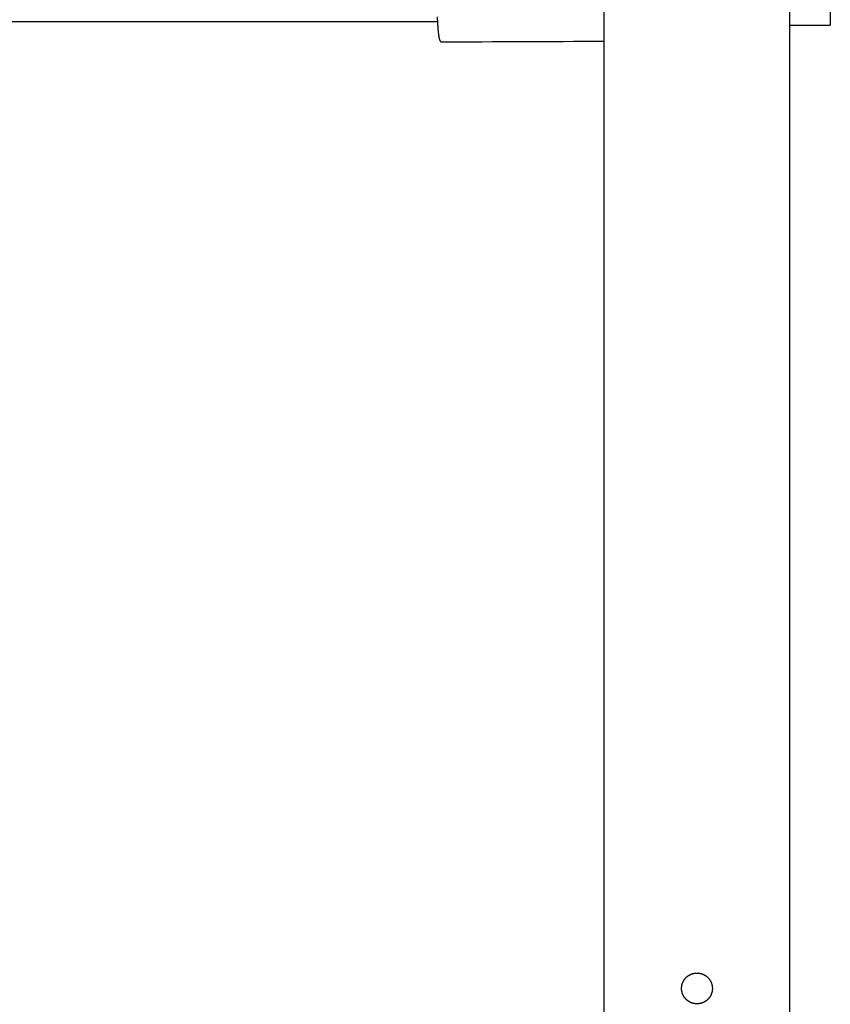
# Model space of a CAD drawing. Units: inches. Extents: x -8666 to 3135, y -4096 to 3804.
# Drawn here: x -5268 to -5057, y 316 to 571 of the extents above; entities that cross this region are included whole.
import ezdxf

# ---------------------------------------------------------------- set-up
doc = ezdxf.new("R2010")
doc.units = ezdxf.units.IN
doc.layers.add('Elverdal_Jungle', color=7, linetype='Continuous', true_color=0x579b78)

msp = doc.modelspace()

# ---------------------------------------------------------------- linework, layer by layer
at = {"layer": 'Elverdal_Jungle'}
for points in [[(-5116.01, 2158.1), (-5116.01, 1538.68), (-5116.01, 919.26), (-5116.01, 299.84)], [(-5067.75, 299.84), (-5067.75, 919.26), (-5067.75, 1538.68), (-5067.75, 2158.1)], [(-5057.28, 590.7), (-5057.28, 583.72), (-5057.28, 576.74), (-5057.28, 569.77)], [(-5159.16, 570.59), (-5250.29, 570.59), (-5341.43, 570.59), (-5432.56, 570.59)], [(-5159.1, 569.69), (-5159.14, 570.43), (-5159.18, 571.18), (-5159.23, 571.93)], [(-5159.02, 568.72), (-5159.05, 569.04), (-5159.07, 569.37), (-5159.1, 569.69)], [(-5067.75, 569.77), (-5064.74, 569.77), (-5061.72, 569.77), (-5058.7, 569.77)], [(-5058.7, 569.77), (-5058.23, 569.77), (-5057.75, 569.77), (-5057.28, 569.77)], [(-5158.94, 567.87), (-5158.97, 568.15), (-5159, 568.44), (-5159.02, 568.72)], [(-5158.85, 567.15), (-5158.88, 567.39), (-5158.91, 567.63), (-5158.94, 567.87)], [(-5158.81, 566.85), (-5158.82, 566.95), (-5158.84, 567.05), (-5158.85, 567.15)], [(-5158.76, 566.57), (-5158.78, 566.66), (-5158.79, 566.76), (-5158.81, 566.85)], [(-5158.72, 566.34), (-5158.73, 566.41), (-5158.75, 566.49), (-5158.76, 566.57)], [(-5158.69, 566.23), (-5158.7, 566.26), (-5158.71, 566.3), (-5158.72, 566.34)], [(-5158.67, 566.13), (-5158.68, 566.16), (-5158.69, 566.2), (-5158.69, 566.23)], [(-5158.65, 566.04), (-5158.66, 566.07), (-5158.66, 566.1), (-5158.67, 566.13)], [(-5158.63, 565.96), (-5158.63, 565.99), (-5158.64, 566.01), (-5158.65, 566.04)], [(-5158.6, 565.89), (-5158.61, 565.91), (-5158.62, 565.94), (-5158.63, 565.96)], [(-5158.59, 565.86), (-5158.6, 565.87), (-5158.6, 565.88), (-5158.6, 565.89)], [(-5158.58, 565.82), (-5158.58, 565.83), (-5158.59, 565.84), (-5158.59, 565.86)], [(-5158.57, 565.8), (-5158.57, 565.8), (-5158.58, 565.81), (-5158.58, 565.82)], [(-5158.56, 565.77), (-5158.56, 565.78), (-5158.57, 565.79), (-5158.57, 565.8)], [(-5158.55, 565.74), (-5158.55, 565.75), (-5158.55, 565.76), (-5158.56, 565.77)], [(-5158.53, 565.72), (-5158.54, 565.73), (-5158.54, 565.74), (-5158.55, 565.74)], [(-5158.53, 565.71), (-5158.53, 565.71), (-5158.53, 565.72), (-5158.53, 565.72)], [(-5158.52, 565.7), (-5158.53, 565.7), (-5158.53, 565.71), (-5158.53, 565.71)], [(-5158.52, 565.69), (-5158.52, 565.69), (-5158.52, 565.7), (-5158.52, 565.7)], [(-5158.51, 565.68), (-5158.51, 565.68), (-5158.52, 565.69), (-5158.52, 565.69)], [(-5158.51, 565.67), (-5158.51, 565.67), (-5158.51, 565.68), (-5158.51, 565.68)], [(-5158.5, 565.66), (-5158.5, 565.67), (-5158.5, 565.67), (-5158.51, 565.67)], [(-5158.49, 565.65), (-5158.5, 565.66), (-5158.5, 565.66), (-5158.5, 565.66)], [(-5158.48, 565.64), (-5158.49, 565.64), (-5158.49, 565.64), (-5158.49, 565.65)], [(-5158.49, 565.65), (-5158.49, 565.65), (-5158.49, 565.65), (-5158.49, 565.65)], [(-5158.48, 565.63), (-5158.48, 565.64), (-5158.48, 565.64), (-5158.48, 565.64)], [(-5158.47, 565.63), (-5158.47, 565.63), (-5158.48, 565.63), (-5158.48, 565.63)], [(-5158.47, 565.62), (-5158.47, 565.62), (-5158.47, 565.62), (-5158.47, 565.63)], [(-5158.46, 565.62), (-5158.46, 565.62), (-5158.46, 565.62), (-5158.47, 565.62)], [(-5158.46, 565.61), (-5158.46, 565.61), (-5158.46, 565.61), (-5158.46, 565.62)], [(-5158.45, 565.61), (-5158.45, 565.61), (-5158.45, 565.61), (-5158.46, 565.61)], [(-5158.28, 565.4), (-5158.34, 565.47), (-5158.39, 565.54), (-5158.45, 565.61)], [(-5158.45, 565.61), (-5158.45, 565.6), (-5158.44, 565.59), (-5158.44, 565.57)], [(-5158.44, 565.6), (-5158.45, 565.61), (-5158.45, 565.61), (-5158.45, 565.61)], [(-5158.43, 565.6), (-5158.44, 565.6), (-5158.44, 565.6), (-5158.44, 565.6)], [(-5158.44, 565.6), (-5158.44, 565.6), (-5158.44, 565.6), (-5158.44, 565.6)], [(-5158.44, 565.57), (-5158.44, 565.57), (-5158.43, 565.56), (-5158.43, 565.56)], [(-5158.42, 565.59), (-5158.42, 565.59), (-5158.43, 565.59), (-5158.43, 565.6)], [(-5158.43, 565.6), (-5158.43, 565.6), (-5158.43, 565.6), (-5158.43, 565.6)], [(-5158.43, 565.56), (-5158.43, 565.55), (-5158.43, 565.55), (-5158.42, 565.54)], [(-5158.41, 565.59), (-5158.41, 565.59), (-5158.42, 565.59), (-5158.42, 565.59)], [(-5158.42, 565.59), (-5158.42, 565.59), (-5158.42, 565.59), (-5158.42, 565.59)], [(-5158.42, 565.54), (-5158.42, 565.54), (-5158.42, 565.53), (-5158.42, 565.53)], [(-5158.42, 565.53), (-5158.41, 565.53), (-5158.41, 565.52), (-5158.41, 565.52)], [(-5158.4, 565.59), (-5158.4, 565.59), (-5158.4, 565.59), (-5158.41, 565.59)], [(-5158.41, 565.59), (-5158.41, 565.59), (-5158.41, 565.59), (-5158.41, 565.59)], [(-5158.41, 565.52), (-5158.41, 565.51), (-5158.4, 565.51), (-5158.4, 565.5)], [(-5158.4, 565.5), (-5158.4, 565.5), (-5158.4, 565.5), (-5158.4, 565.49)], [(-5158.4, 565.49), (-5158.39, 565.49), (-5158.39, 565.48), (-5158.39, 565.48)], [(-5158.39, 565.48), (-5158.39, 565.48), (-5158.38, 565.47), (-5158.38, 565.47)], [(-5158.38, 565.47), (-5158.38, 565.47), (-5158.38, 565.46), (-5158.37, 565.46)], [(-5158.37, 565.46), (-5158.37, 565.46), (-5158.37, 565.46), (-5158.37, 565.46)], [(-5158.37, 565.46), (-5158.37, 565.45), (-5158.37, 565.45), (-5158.37, 565.45)], [(-5158.37, 565.45), (-5158.37, 565.45), (-5158.36, 565.45), (-5158.36, 565.45)], [(-5158.36, 565.45), (-5158.36, 565.45), (-5158.36, 565.44), (-5158.36, 565.44)], [(-5158.36, 565.44), (-5158.36, 565.44), (-5158.36, 565.44), (-5158.36, 565.44)], [(-5158.36, 565.44), (-5158.36, 565.44), (-5158.35, 565.44), (-5158.35, 565.43)], [(-5158.35, 565.43), (-5158.35, 565.43), (-5158.35, 565.43), (-5158.35, 565.43)], [(-5158.35, 565.43), (-5158.35, 565.43), (-5158.35, 565.43), (-5158.35, 565.43)], [(-5158.35, 565.43), (-5158.35, 565.43), (-5158.34, 565.43), (-5158.34, 565.42)], [(-5158.34, 565.42), (-5158.34, 565.42), (-5158.34, 565.42), (-5158.34, 565.42)], [(-5158.34, 565.42), (-5158.34, 565.42), (-5158.34, 565.42), (-5158.34, 565.42)], [(-5158.34, 565.42), (-5158.33, 565.42), (-5158.33, 565.42), (-5158.33, 565.42)], [(-5158.33, 565.42), (-5158.33, 565.42), (-5158.33, 565.41), (-5158.33, 565.41)], [(-5158.33, 565.41), (-5158.33, 565.41), (-5158.33, 565.41), (-5158.33, 565.41)], [(-5158.33, 565.41), (-5158.33, 565.41), (-5158.33, 565.41), (-5158.33, 565.41)], [(-5158.33, 565.41), (-5158.33, 565.41), (-5158.33, 565.41), (-5158.32, 565.41)], [(-5158.32, 565.41), (-5158.32, 565.41), (-5158.32, 565.41), (-5158.32, 565.41)], [(-5158.32, 565.41), (-5158.32, 565.41), (-5158.32, 565.41), (-5158.32, 565.41)], [(-5158.32, 565.41), (-5158.32, 565.41), (-5158.32, 565.41), (-5158.32, 565.41)], [(-5158.32, 565.41), (-5158.32, 565.41), (-5158.32, 565.41), (-5158.32, 565.41)], [(-5158.32, 565.41), (-5158.32, 565.41), (-5158.32, 565.41), (-5158.32, 565.4)], [(-5158.32, 565.4), (-5158.31, 565.4), (-5158.31, 565.4), (-5158.31, 565.4)], [(-5158.31, 565.4), (-5158.31, 565.4), (-5158.31, 565.4), (-5158.31, 565.4)], [(-5158.31, 565.4), (-5158.31, 565.4), (-5158.31, 565.4), (-5158.31, 565.4)], [(-5158.31, 565.4), (-5158.31, 565.4), (-5158.31, 565.4), (-5158.31, 565.4)], [(-5158.31, 565.4), (-5158.31, 565.4), (-5158.31, 565.4), (-5158.31, 565.4)], [(-5158.31, 565.4), (-5158.3, 565.4), (-5158.3, 565.4), (-5158.3, 565.4)], [(-5158.3, 565.4), (-5158.3, 565.4), (-5158.3, 565.4), (-5158.3, 565.4)], [(-5158.3, 565.4), (-5158.3, 565.4), (-5158.3, 565.4), (-5158.3, 565.4)], [(-5158.3, 565.4), (-5158.3, 565.4), (-5158.3, 565.4), (-5158.3, 565.4)], [(-5158.3, 565.4), (-5158.3, 565.4), (-5158.3, 565.4), (-5158.3, 565.4)], [(-5158.3, 565.4), (-5158.3, 565.4), (-5158.29, 565.4), (-5158.29, 565.4)], [(-5158.29, 565.4), (-5158.29, 565.4), (-5158.29, 565.4), (-5158.29, 565.4)], [(-5158.29, 565.4), (-5158.29, 565.4), (-5158.29, 565.4), (-5158.29, 565.4)], [(-5158.29, 565.4), (-5158.29, 565.4), (-5158.29, 565.4), (-5158.29, 565.4)], [(-5158.29, 565.4), (-5158.29, 565.4), (-5158.29, 565.4), (-5158.29, 565.4)], [(-5158.29, 565.4), (-5158.29, 565.4), (-5158.29, 565.4), (-5158.28, 565.4)], [(-5158.28, 565.4), (-5144.19, 565.46), (-5130.1, 565.52), (-5116.01, 565.58)], [(-5158.28, 565.4), (-5158.28, 565.4), (-5158.28, 565.4), (-5158.28, 565.4)], [(-5158.28, 565.4), (-5158.28, 565.4), (-5158.28, 565.4), (-5158.28, 565.4)], [(-5095.33, 321.83), (-5095.32, 321.86), (-5095.3, 321.89), (-5095.28, 321.92)], [(-5095.28, 321.92), (-5095.26, 321.95), (-5095.24, 321.98), (-5095.23, 322.01)], [(-5095.23, 322.01), (-5095.21, 322.03), (-5095.19, 322.06), (-5095.17, 322.09)], [(-5095.17, 322.09), (-5095.15, 322.12), (-5095.13, 322.15), (-5095.11, 322.18)], [(-5095.11, 322.18), (-5095.09, 322.2), (-5095.07, 322.23), (-5095.05, 322.26)], [(-5095.05, 322.26), (-5095.03, 322.28), (-5095.01, 322.31), (-5094.98, 322.34)], [(-5094.98, 322.34), (-5094.96, 322.36), (-5094.94, 322.39), (-5094.92, 322.42)], [(-5094.92, 322.42), (-5094.9, 322.44), (-5094.87, 322.47), (-5094.85, 322.5)], [(-5094.85, 322.5), (-5094.83, 322.52), (-5094.8, 322.55), (-5094.78, 322.57)], [(-5094.78, 322.57), (-5094.76, 322.6), (-5094.73, 322.62), (-5094.71, 322.65)], [(-5094.71, 322.65), (-5094.68, 322.67), (-5094.66, 322.69), (-5094.63, 322.72)], [(-5094.63, 322.72), (-5094.61, 322.74), (-5094.58, 322.76), (-5094.56, 322.79)], [(-5094.56, 322.79), (-5094.53, 322.81), (-5094.51, 322.83), (-5094.48, 322.86)], [(-5094.48, 322.86), (-5094.45, 322.88), (-5094.43, 322.9), (-5094.4, 322.92)], [(-5094.4, 322.92), (-5094.37, 322.94), (-5094.35, 322.96), (-5094.32, 322.99)], [(-5094.32, 322.99), (-5094.29, 323.01), (-5094.26, 323.03), (-5094.24, 323.05)], [(-5094.24, 323.05), (-5094.21, 323.07), (-5094.18, 323.09), (-5094.15, 323.11)], [(-5094.15, 323.11), (-5094.12, 323.13), (-5094.1, 323.15), (-5094.07, 323.16)], [(-5094.07, 323.16), (-5094.04, 323.18), (-5094.01, 323.2), (-5093.98, 323.22)], [(-5093.98, 323.22), (-5093.95, 323.24), (-5093.92, 323.25), (-5093.89, 323.27)], [(-5093.89, 323.27), (-5093.87, 323.29), (-5093.84, 323.31), (-5093.81, 323.32)], [(-5093.81, 323.32), (-5093.78, 323.34), (-5093.75, 323.35), (-5093.72, 323.37)], [(-5093.72, 323.37), (-5093.69, 323.38), (-5093.66, 323.4), (-5093.63, 323.42)], [(-5093.63, 323.42), (-5093.6, 323.43), (-5093.57, 323.44), (-5093.54, 323.46)], [(-5093.54, 323.46), (-5093.51, 323.47), (-5093.47, 323.48), (-5093.44, 323.5)], [(-5093.44, 323.5), (-5093.41, 323.51), (-5093.38, 323.52), (-5093.35, 323.54)], [(-5093.35, 323.54), (-5093.32, 323.55), (-5093.29, 323.56), (-5093.26, 323.57)], [(-5093.26, 323.57), (-5093.23, 323.58), (-5093.2, 323.59), (-5093.17, 323.6)], [(-5093.17, 323.6), (-5093.14, 323.61), (-5093.11, 323.62), (-5093.07, 323.63)], [(-5093.07, 323.63), (-5093.04, 323.64), (-5093.01, 323.65), (-5092.98, 323.66)], [(-5092.98, 323.66), (-5092.95, 323.67), (-5092.92, 323.68), (-5092.89, 323.69)], [(-5092.89, 323.69), (-5092.86, 323.7), (-5092.83, 323.7), (-5092.79, 323.71)], [(-5092.79, 323.71), (-5092.76, 323.72), (-5092.73, 323.72), (-5092.7, 323.73)], [(-5092.7, 323.73), (-5092.67, 323.74), (-5092.64, 323.74), (-5092.61, 323.75)], [(-5092.61, 323.75), (-5092.58, 323.76), (-5092.55, 323.76), (-5092.52, 323.77)], [(-5092.52, 323.77), (-5092.49, 323.77), (-5092.45, 323.77), (-5092.42, 323.78)], [(-5092.42, 323.78), (-5092.39, 323.78), (-5092.36, 323.79), (-5092.33, 323.79)], [(-5092.33, 323.79), (-5092.3, 323.79), (-5092.27, 323.8), (-5092.24, 323.8)], [(-5092.24, 323.8), (-5092.21, 323.8), (-5092.18, 323.8), (-5092.15, 323.81)], [(-5092.15, 323.81), (-5092.12, 323.81), (-5092.09, 323.81), (-5092.06, 323.81)], [(-5092.06, 323.81), (-5092.03, 323.81), (-5092, 323.81), (-5091.97, 323.82)], [(-5091.97, 323.82), (-5091.94, 323.82), (-5091.91, 323.82), (-5091.88, 323.82)], [(-5091.88, 323.82), (-5091.85, 323.82), (-5091.82, 323.82), (-5091.79, 323.82)], [(-5091.79, 323.82), (-5091.76, 323.81), (-5091.73, 323.81), (-5091.7, 323.81)], [(-5091.7, 323.81), (-5091.67, 323.81), (-5091.64, 323.81), (-5091.61, 323.81)], [(-5091.61, 323.81), (-5091.58, 323.8), (-5091.55, 323.8), (-5091.52, 323.8)], [(-5091.52, 323.8), (-5091.49, 323.8), (-5091.46, 323.79), (-5091.43, 323.79)], [(-5091.43, 323.79), (-5091.4, 323.79), (-5091.37, 323.78), (-5091.34, 323.78)], [(-5091.34, 323.78), (-5091.31, 323.77), (-5091.28, 323.77), (-5091.25, 323.77)], [(-5091.25, 323.77), (-5091.22, 323.76), (-5091.19, 323.76), (-5091.15, 323.75)], [(-5091.15, 323.75), (-5091.12, 323.74), (-5091.09, 323.74), (-5091.06, 323.73)], [(-5091.06, 323.73), (-5091.03, 323.72), (-5091, 323.72), (-5090.97, 323.71)], [(-5090.97, 323.71), (-5090.94, 323.7), (-5090.91, 323.7), (-5090.87, 323.69)], [(-5090.87, 323.69), (-5090.84, 323.68), (-5090.81, 323.67), (-5090.78, 323.66)], [(-5090.78, 323.66), (-5090.75, 323.65), (-5090.72, 323.64), (-5090.69, 323.63)], [(-5090.69, 323.63), (-5090.66, 323.62), (-5090.63, 323.61), (-5090.6, 323.6)], [(-5090.6, 323.6), (-5090.57, 323.59), (-5090.53, 323.58), (-5090.5, 323.57)], [(-5090.5, 323.57), (-5090.47, 323.56), (-5090.44, 323.55), (-5090.41, 323.54)], [(-5090.41, 323.54), (-5090.38, 323.52), (-5090.35, 323.51), (-5090.32, 323.5)], [(-5090.32, 323.5), (-5090.29, 323.48), (-5090.26, 323.47), (-5090.23, 323.46)], [(-5090.23, 323.46), (-5090.2, 323.44), (-5090.17, 323.43), (-5090.14, 323.42)], [(-5090.14, 323.42), (-5090.11, 323.4), (-5090.08, 323.38), (-5090.05, 323.37)], [(-5090.05, 323.37), (-5090.02, 323.35), (-5089.99, 323.34), (-5089.96, 323.32)], [(-5089.96, 323.32), (-5089.93, 323.31), (-5089.9, 323.29), (-5089.87, 323.27)], [(-5089.87, 323.27), (-5089.84, 323.25), (-5089.81, 323.24), (-5089.78, 323.22)], [(-5089.78, 323.22), (-5089.75, 323.2), (-5089.72, 323.18), (-5089.69, 323.16)], [(-5089.69, 323.16), (-5089.67, 323.15), (-5089.64, 323.13), (-5089.61, 323.11)], [(-5089.61, 323.11), (-5089.58, 323.09), (-5089.55, 323.07), (-5089.53, 323.05)], [(-5089.53, 323.05), (-5089.5, 323.03), (-5089.47, 323.01), (-5089.44, 322.99)], [(-5089.44, 322.99), (-5089.42, 322.96), (-5089.39, 322.94), (-5089.36, 322.92)], [(-5089.36, 322.92), (-5089.34, 322.9), (-5089.31, 322.88), (-5089.28, 322.86)], [(-5089.28, 322.86), (-5089.26, 322.83), (-5089.23, 322.81), (-5089.21, 322.79)], [(-5089.21, 322.79), (-5089.18, 322.76), (-5089.16, 322.74), (-5089.13, 322.72)], [(-5089.13, 322.72), (-5089.11, 322.69), (-5089.08, 322.67), (-5089.06, 322.65)], [(-5089.06, 322.65), (-5089.03, 322.62), (-5089.01, 322.6), (-5088.98, 322.57)], [(-5088.98, 322.57), (-5088.96, 322.55), (-5088.94, 322.52), (-5088.91, 322.5)], [(-5088.91, 322.5), (-5088.89, 322.47), (-5088.87, 322.44), (-5088.84, 322.42)], [(-5088.84, 322.42), (-5088.82, 322.39), (-5088.8, 322.36), (-5088.78, 322.34)], [(-5088.78, 322.34), (-5088.76, 322.31), (-5088.74, 322.28), (-5088.72, 322.26)], [(-5088.72, 322.26), (-5088.69, 322.23), (-5088.67, 322.2), (-5088.65, 322.18)], [(-5088.65, 322.18), (-5088.63, 322.15), (-5088.61, 322.12), (-5088.59, 322.09)], [(-5088.59, 322.09), (-5088.57, 322.06), (-5088.56, 322.03), (-5088.54, 322.01)], [(-5088.54, 322.01), (-5088.52, 321.98), (-5088.5, 321.95), (-5088.48, 321.92)], [(-5088.48, 321.92), (-5088.46, 321.89), (-5088.45, 321.86), (-5088.43, 321.83)], [(-5095.88, 319.91), (-5095.88, 319.94), (-5095.87, 319.97), (-5095.87, 320)], [(-5095.88, 319.82), (-5095.88, 319.85), (-5095.88, 319.88), (-5095.88, 319.91)], [(-5095.88, 319.73), (-5095.88, 319.76), (-5095.88, 319.79), (-5095.88, 319.82)], [(-5095.87, 319.64), (-5095.87, 319.67), (-5095.88, 319.7), (-5095.88, 319.73)], [(-5095.87, 320.09), (-5095.87, 320.12), (-5095.86, 320.15), (-5095.86, 320.18)], [(-5095.87, 320), (-5095.87, 320.03), (-5095.87, 320.06), (-5095.87, 320.09)], [(-5095.87, 319.55), (-5095.87, 319.58), (-5095.87, 319.61), (-5095.87, 319.64)], [(-5095.86, 319.46), (-5095.86, 319.49), (-5095.87, 319.52), (-5095.87, 319.55)], [(-5095.86, 320.18), (-5095.86, 320.21), (-5095.86, 320.24), (-5095.85, 320.27)], [(-5095.85, 319.37), (-5095.86, 319.4), (-5095.86, 319.43), (-5095.86, 319.46)], [(-5095.85, 320.27), (-5095.85, 320.3), (-5095.84, 320.33), (-5095.84, 320.36)], [(-5095.84, 319.28), (-5095.84, 319.31), (-5095.85, 319.34), (-5095.85, 319.37)], [(-5095.84, 320.36), (-5095.84, 320.39), (-5095.83, 320.42), (-5095.83, 320.45)], [(-5095.83, 320.45), (-5095.82, 320.49), (-5095.82, 320.52), (-5095.81, 320.55)], [(-5095.81, 320.55), (-5095.81, 320.58), (-5095.8, 320.61), (-5095.79, 320.64)], [(-5095.79, 320.64), (-5095.79, 320.67), (-5095.78, 320.7), (-5095.77, 320.73)], [(-5095.77, 320.73), (-5095.76, 320.76), (-5095.76, 320.8), (-5095.75, 320.83)], [(-5095.75, 320.83), (-5095.74, 320.86), (-5095.73, 320.89), (-5095.72, 320.92)], [(-5095.72, 320.92), (-5095.71, 320.95), (-5095.71, 320.98), (-5095.7, 321.01)], [(-5095.7, 321.01), (-5095.69, 321.04), (-5095.68, 321.07), (-5095.66, 321.11)], [(-5095.66, 321.11), (-5095.65, 321.14), (-5095.64, 321.17), (-5095.63, 321.2)], [(-5095.63, 321.2), (-5095.62, 321.23), (-5095.61, 321.26), (-5095.6, 321.29)], [(-5095.6, 321.29), (-5095.58, 321.32), (-5095.57, 321.35), (-5095.56, 321.38)], [(-5095.56, 321.38), (-5095.55, 321.41), (-5095.53, 321.44), (-5095.52, 321.47)], [(-5095.52, 321.47), (-5095.5, 321.5), (-5095.49, 321.53), (-5095.48, 321.56)], [(-5095.48, 321.56), (-5095.46, 321.59), (-5095.45, 321.62), (-5095.43, 321.66)], [(-5095.43, 321.66), (-5095.42, 321.68), (-5095.4, 321.71), (-5095.38, 321.74)], [(-5095.38, 321.74), (-5095.37, 321.77), (-5095.35, 321.8), (-5095.33, 321.83)], [(-5088.43, 321.83), (-5088.41, 321.8), (-5088.4, 321.77), (-5088.38, 321.74)], [(-5088.38, 321.74), (-5088.36, 321.71), (-5088.35, 321.68), (-5088.33, 321.66)], [(-5088.33, 321.66), (-5088.32, 321.62), (-5088.3, 321.59), (-5088.29, 321.56)], [(-5088.29, 321.56), (-5088.27, 321.53), (-5088.26, 321.5), (-5088.24, 321.47)], [(-5088.24, 321.47), (-5088.23, 321.44), (-5088.22, 321.41), (-5088.2, 321.38)], [(-5088.2, 321.38), (-5088.19, 321.35), (-5088.18, 321.32), (-5088.17, 321.29)], [(-5088.17, 321.29), (-5088.15, 321.26), (-5088.14, 321.23), (-5088.13, 321.2)], [(-5088.13, 321.2), (-5088.12, 321.17), (-5088.11, 321.14), (-5088.1, 321.11)], [(-5088.1, 321.11), (-5088.09, 321.07), (-5088.08, 321.04), (-5088.07, 321.01)], [(-5088.07, 321.01), (-5088.06, 320.98), (-5088.05, 320.95), (-5088.04, 320.92)], [(-5088.04, 320.92), (-5088.03, 320.89), (-5088.02, 320.86), (-5088.01, 320.83)], [(-5088.01, 320.83), (-5088.01, 320.8), (-5088, 320.76), (-5087.99, 320.73)], [(-5087.99, 320.73), (-5087.98, 320.7), (-5087.98, 320.67), (-5087.97, 320.64)], [(-5087.97, 320.64), (-5087.96, 320.61), (-5087.96, 320.58), (-5087.95, 320.55)], [(-5087.95, 320.55), (-5087.95, 320.52), (-5087.94, 320.49), (-5087.94, 320.45)], [(-5087.94, 320.45), (-5087.93, 320.42), (-5087.93, 320.39), (-5087.92, 320.36)], [(-5087.92, 320.36), (-5087.92, 320.33), (-5087.91, 320.3), (-5087.91, 320.27)], [(-5087.91, 319.37), (-5087.91, 319.34), (-5087.92, 319.31), (-5087.92, 319.28)], [(-5087.91, 320.27), (-5087.91, 320.24), (-5087.9, 320.21), (-5087.9, 320.18)], [(-5087.9, 319.46), (-5087.9, 319.43), (-5087.91, 319.4), (-5087.91, 319.37)], [(-5087.9, 320.18), (-5087.9, 320.15), (-5087.9, 320.12), (-5087.89, 320.09)], [(-5087.89, 319.55), (-5087.9, 319.52), (-5087.9, 319.49), (-5087.9, 319.46)], [(-5087.89, 320.09), (-5087.89, 320.06), (-5087.89, 320.03), (-5087.89, 320)], [(-5087.89, 320), (-5087.89, 319.97), (-5087.89, 319.94), (-5087.89, 319.91)], [(-5087.89, 319.91), (-5087.89, 319.88), (-5087.89, 319.85), (-5087.88, 319.82)], [(-5087.88, 319.82), (-5087.89, 319.79), (-5087.89, 319.76), (-5087.89, 319.73)], [(-5087.89, 319.73), (-5087.89, 319.7), (-5087.89, 319.67), (-5087.89, 319.64)], [(-5087.89, 319.64), (-5087.89, 319.61), (-5087.89, 319.58), (-5087.89, 319.55)], [(-5095.83, 319.19), (-5095.83, 319.22), (-5095.84, 319.25), (-5095.84, 319.28)], [(-5095.81, 319.09), (-5095.82, 319.12), (-5095.82, 319.15), (-5095.83, 319.19)], [(-5095.79, 319), (-5095.8, 319.03), (-5095.81, 319.06), (-5095.81, 319.09)], [(-5095.77, 318.91), (-5095.78, 318.94), (-5095.79, 318.97), (-5095.79, 319)], [(-5095.75, 318.81), (-5095.76, 318.84), (-5095.76, 318.88), (-5095.77, 318.91)], [(-5095.72, 318.72), (-5095.73, 318.75), (-5095.74, 318.78), (-5095.75, 318.81)], [(-5095.7, 318.63), (-5095.71, 318.66), (-5095.71, 318.69), (-5095.72, 318.72)], [(-5095.66, 318.53), (-5095.68, 318.56), (-5095.69, 318.6), (-5095.7, 318.63)], [(-5095.63, 318.44), (-5095.64, 318.47), (-5095.65, 318.5), (-5095.66, 318.53)], [(-5095.6, 318.35), (-5095.61, 318.38), (-5095.62, 318.41), (-5095.63, 318.44)], [(-5095.56, 318.26), (-5095.57, 318.29), (-5095.58, 318.32), (-5095.6, 318.35)], [(-5095.52, 318.17), (-5095.53, 318.2), (-5095.55, 318.23), (-5095.56, 318.26)], [(-5095.48, 318.07), (-5095.49, 318.1), (-5095.5, 318.14), (-5095.52, 318.17)], [(-5095.43, 317.98), (-5095.45, 318.01), (-5095.46, 318.04), (-5095.48, 318.07)], [(-5095.38, 317.9), (-5095.4, 317.92), (-5095.42, 317.95), (-5095.43, 317.98)], [(-5095.33, 317.81), (-5095.35, 317.84), (-5095.37, 317.87), (-5095.38, 317.9)], [(-5095.28, 317.72), (-5095.3, 317.75), (-5095.32, 317.78), (-5095.33, 317.81)], [(-5095.23, 317.63), (-5095.24, 317.66), (-5095.26, 317.69), (-5095.28, 317.72)], [(-5095.17, 317.55), (-5095.19, 317.58), (-5095.21, 317.6), (-5095.23, 317.63)], [(-5095.11, 317.46), (-5095.13, 317.49), (-5095.15, 317.52), (-5095.17, 317.55)], [(-5095.05, 317.38), (-5095.07, 317.41), (-5095.09, 317.44), (-5095.11, 317.46)], [(-5094.98, 317.3), (-5095.01, 317.33), (-5095.03, 317.35), (-5095.05, 317.38)], [(-5094.92, 317.22), (-5094.94, 317.25), (-5094.96, 317.27), (-5094.98, 317.3)], [(-5094.85, 317.14), (-5094.87, 317.17), (-5094.9, 317.2), (-5094.92, 317.22)], [(-5094.78, 317.07), (-5094.8, 317.09), (-5094.83, 317.12), (-5094.85, 317.14)], [(-5094.71, 316.99), (-5094.73, 317.02), (-5094.76, 317.04), (-5094.78, 317.07)], [(-5094.63, 316.92), (-5094.66, 316.95), (-5094.68, 316.97), (-5094.71, 316.99)], [(-5094.56, 316.85), (-5094.58, 316.87), (-5094.61, 316.9), (-5094.63, 316.92)], [(-5094.48, 316.78), (-5094.51, 316.81), (-5094.53, 316.83), (-5094.56, 316.85)], [(-5094.4, 316.72), (-5094.43, 316.74), (-5094.45, 316.76), (-5094.48, 316.78)], [(-5089.28, 316.78), (-5089.31, 316.76), (-5089.34, 316.74), (-5089.36, 316.72)], [(-5089.21, 316.85), (-5089.23, 316.83), (-5089.26, 316.81), (-5089.28, 316.78)], [(-5089.13, 316.92), (-5089.16, 316.9), (-5089.18, 316.87), (-5089.21, 316.85)], [(-5089.06, 316.99), (-5089.08, 316.97), (-5089.11, 316.95), (-5089.13, 316.92)], [(-5088.98, 317.07), (-5089.01, 317.04), (-5089.03, 317.02), (-5089.06, 316.99)], [(-5088.91, 317.14), (-5088.94, 317.12), (-5088.96, 317.09), (-5088.98, 317.07)], [(-5088.84, 317.22), (-5088.87, 317.2), (-5088.89, 317.17), (-5088.91, 317.14)], [(-5088.78, 317.3), (-5088.8, 317.27), (-5088.82, 317.25), (-5088.84, 317.22)], [(-5088.72, 317.38), (-5088.74, 317.35), (-5088.76, 317.33), (-5088.78, 317.3)], [(-5088.65, 317.46), (-5088.67, 317.44), (-5088.69, 317.41), (-5088.72, 317.38)], [(-5088.59, 317.55), (-5088.61, 317.52), (-5088.63, 317.49), (-5088.65, 317.46)], [(-5088.54, 317.63), (-5088.56, 317.6), (-5088.57, 317.58), (-5088.59, 317.55)], [(-5088.48, 317.72), (-5088.5, 317.69), (-5088.52, 317.66), (-5088.54, 317.63)], [(-5088.43, 317.81), (-5088.45, 317.78), (-5088.46, 317.75), (-5088.48, 317.72)], [(-5088.38, 317.9), (-5088.4, 317.87), (-5088.41, 317.84), (-5088.43, 317.81)], [(-5088.33, 317.98), (-5088.35, 317.95), (-5088.36, 317.92), (-5088.38, 317.9)], [(-5088.29, 318.07), (-5088.3, 318.04), (-5088.32, 318.01), (-5088.33, 317.98)], [(-5088.24, 318.17), (-5088.26, 318.14), (-5088.27, 318.1), (-5088.29, 318.07)], [(-5088.2, 318.26), (-5088.22, 318.23), (-5088.23, 318.2), (-5088.24, 318.17)], [(-5088.17, 318.35), (-5088.18, 318.32), (-5088.19, 318.29), (-5088.2, 318.26)], [(-5088.13, 318.44), (-5088.14, 318.41), (-5088.15, 318.38), (-5088.17, 318.35)], [(-5088.1, 318.53), (-5088.11, 318.5), (-5088.12, 318.47), (-5088.13, 318.44)], [(-5088.07, 318.63), (-5088.08, 318.6), (-5088.09, 318.56), (-5088.1, 318.53)], [(-5088.04, 318.72), (-5088.05, 318.69), (-5088.06, 318.66), (-5088.07, 318.63)], [(-5088.01, 318.81), (-5088.02, 318.78), (-5088.03, 318.75), (-5088.04, 318.72)], [(-5087.99, 318.91), (-5088, 318.88), (-5088.01, 318.84), (-5088.01, 318.81)], [(-5087.97, 319), (-5087.98, 318.97), (-5087.98, 318.94), (-5087.99, 318.91)], [(-5087.95, 319.09), (-5087.96, 319.06), (-5087.96, 319.03), (-5087.97, 319)], [(-5087.94, 319.19), (-5087.94, 319.15), (-5087.95, 319.12), (-5087.95, 319.09)], [(-5087.92, 319.28), (-5087.93, 319.25), (-5087.93, 319.22), (-5087.94, 319.19)], [(-5094.32, 316.65), (-5094.35, 316.67), (-5094.37, 316.7), (-5094.4, 316.72)], [(-5094.24, 316.59), (-5094.26, 316.61), (-5094.29, 316.63), (-5094.32, 316.65)], [(-5094.15, 316.53), (-5094.18, 316.55), (-5094.21, 316.57), (-5094.24, 316.59)], [(-5094.07, 316.47), (-5094.1, 316.49), (-5094.12, 316.51), (-5094.15, 316.53)], [(-5093.98, 316.42), (-5094.01, 316.44), (-5094.04, 316.46), (-5094.07, 316.47)], [(-5093.89, 316.37), (-5093.92, 316.39), (-5093.95, 316.4), (-5093.98, 316.42)], [(-5093.81, 316.32), (-5093.84, 316.33), (-5093.87, 316.35), (-5093.89, 316.37)], [(-5093.72, 316.27), (-5093.75, 316.29), (-5093.78, 316.3), (-5093.81, 316.32)], [(-5093.63, 316.22), (-5093.66, 316.24), (-5093.69, 316.25), (-5093.72, 316.27)], [(-5093.54, 316.18), (-5093.57, 316.2), (-5093.6, 316.21), (-5093.63, 316.22)], [(-5093.44, 316.14), (-5093.47, 316.16), (-5093.51, 316.17), (-5093.54, 316.18)], [(-5093.35, 316.1), (-5093.38, 316.12), (-5093.41, 316.13), (-5093.44, 316.14)], [(-5093.26, 316.07), (-5093.29, 316.08), (-5093.32, 316.09), (-5093.35, 316.1)], [(-5093.17, 316.04), (-5093.2, 316.05), (-5093.23, 316.06), (-5093.26, 316.07)], [(-5093.07, 316.01), (-5093.11, 316.02), (-5093.14, 316.03), (-5093.17, 316.04)], [(-5092.98, 315.98), (-5093.01, 315.99), (-5093.04, 316), (-5093.07, 316.01)], [(-5092.89, 315.95), (-5092.92, 315.96), (-5092.95, 315.97), (-5092.98, 315.98)], [(-5092.79, 315.93), (-5092.83, 315.94), (-5092.86, 315.94), (-5092.89, 315.95)], [(-5092.7, 315.91), (-5092.73, 315.92), (-5092.76, 315.92), (-5092.79, 315.93)], [(-5092.61, 315.89), (-5092.64, 315.9), (-5092.67, 315.9), (-5092.7, 315.91)], [(-5092.52, 315.87), (-5092.55, 315.88), (-5092.58, 315.88), (-5092.61, 315.89)], [(-5092.42, 315.86), (-5092.45, 315.87), (-5092.49, 315.87), (-5092.52, 315.87)], [(-5092.33, 315.85), (-5092.36, 315.85), (-5092.39, 315.86), (-5092.42, 315.86)], [(-5092.24, 315.84), (-5092.27, 315.84), (-5092.3, 315.85), (-5092.33, 315.85)], [(-5092.15, 315.83), (-5092.18, 315.83), (-5092.21, 315.84), (-5092.24, 315.84)], [(-5092.06, 315.83), (-5092.09, 315.83), (-5092.12, 315.83), (-5092.15, 315.83)], [(-5091.97, 315.82), (-5092, 315.83), (-5092.03, 315.83), (-5092.06, 315.83)], [(-5091.88, 315.82), (-5091.91, 315.82), (-5091.94, 315.82), (-5091.97, 315.82)], [(-5091.79, 315.82), (-5091.82, 315.82), (-5091.85, 315.82), (-5091.88, 315.82)], [(-5091.7, 315.83), (-5091.73, 315.83), (-5091.76, 315.83), (-5091.79, 315.82)], [(-5091.61, 315.83), (-5091.64, 315.83), (-5091.67, 315.83), (-5091.7, 315.83)], [(-5091.52, 315.84), (-5091.55, 315.84), (-5091.58, 315.83), (-5091.61, 315.83)], [(-5091.43, 315.85), (-5091.46, 315.85), (-5091.49, 315.84), (-5091.52, 315.84)], [(-5091.34, 315.86), (-5091.37, 315.86), (-5091.4, 315.85), (-5091.43, 315.85)], [(-5091.25, 315.87), (-5091.28, 315.87), (-5091.31, 315.87), (-5091.34, 315.86)], [(-5091.15, 315.89), (-5091.19, 315.88), (-5091.22, 315.88), (-5091.25, 315.87)], [(-5091.06, 315.91), (-5091.09, 315.9), (-5091.12, 315.9), (-5091.15, 315.89)], [(-5090.97, 315.93), (-5091, 315.92), (-5091.03, 315.92), (-5091.06, 315.91)], [(-5090.87, 315.95), (-5090.91, 315.94), (-5090.94, 315.94), (-5090.97, 315.93)], [(-5090.78, 315.98), (-5090.81, 315.97), (-5090.84, 315.96), (-5090.87, 315.95)], [(-5090.69, 316.01), (-5090.72, 316), (-5090.75, 315.99), (-5090.78, 315.98)], [(-5090.6, 316.04), (-5090.63, 316.03), (-5090.66, 316.02), (-5090.69, 316.01)], [(-5090.5, 316.07), (-5090.53, 316.06), (-5090.57, 316.05), (-5090.6, 316.04)], [(-5090.41, 316.1), (-5090.44, 316.09), (-5090.47, 316.08), (-5090.5, 316.07)], [(-5090.32, 316.14), (-5090.35, 316.13), (-5090.38, 316.12), (-5090.41, 316.1)], [(-5090.23, 316.18), (-5090.26, 316.17), (-5090.29, 316.16), (-5090.32, 316.14)], [(-5090.14, 316.22), (-5090.17, 316.21), (-5090.2, 316.2), (-5090.23, 316.18)], [(-5090.05, 316.27), (-5090.08, 316.25), (-5090.11, 316.24), (-5090.14, 316.22)], [(-5089.96, 316.32), (-5089.99, 316.3), (-5090.02, 316.29), (-5090.05, 316.27)], [(-5089.87, 316.37), (-5089.9, 316.35), (-5089.93, 316.33), (-5089.96, 316.32)], [(-5089.78, 316.42), (-5089.81, 316.4), (-5089.84, 316.39), (-5089.87, 316.37)], [(-5089.69, 316.47), (-5089.72, 316.46), (-5089.75, 316.44), (-5089.78, 316.42)], [(-5089.61, 316.53), (-5089.64, 316.51), (-5089.67, 316.49), (-5089.69, 316.47)], [(-5089.53, 316.59), (-5089.55, 316.57), (-5089.58, 316.55), (-5089.61, 316.53)], [(-5089.44, 316.65), (-5089.47, 316.63), (-5089.5, 316.61), (-5089.53, 316.59)], [(-5089.36, 316.72), (-5089.39, 316.7), (-5089.42, 316.67), (-5089.44, 316.65)]]:
    msp.add_open_spline(points, degree=3, dxfattribs=at)

doc.saveas('drawing.dxf')
